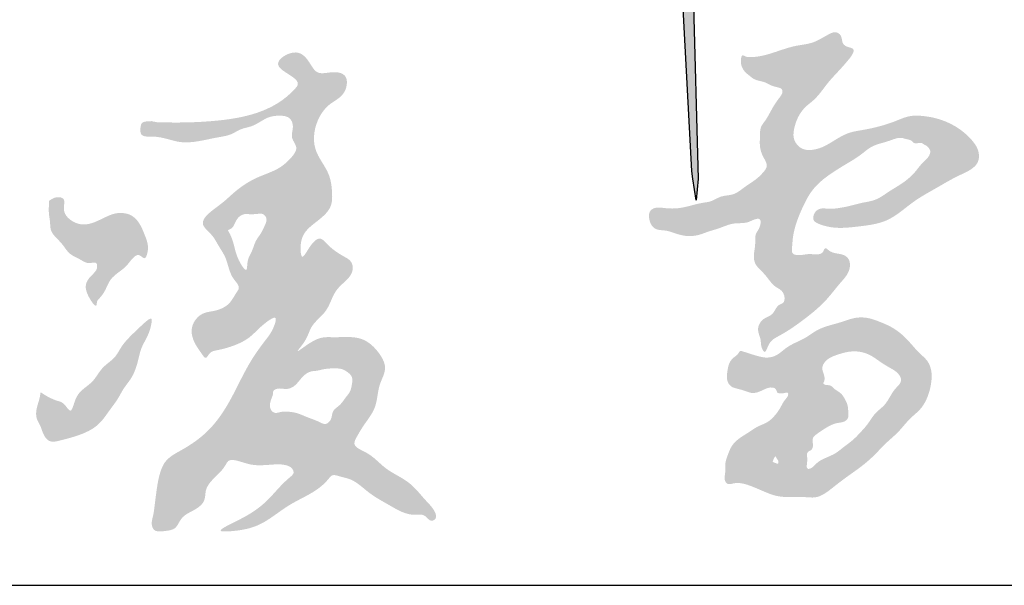
# Model space of a CAD drawing. Extents: x -30906 to 217113, y -118393 to 58073.
# Drawn here: x 166290 to 167987, y -18553 to -17579 of the extents above; entities that cross this region are included whole.
import ezdxf

# ---------------------------------------------------------------- set-up
doc = ezdxf.new("R2010")
doc.units = 0
doc.header["$LTSCALE"] = 1000
doc.header["$MEASUREMENT"] = 0
doc.layers.add('TK', color=7, linetype='Continuous')
doc.layers.add('标注层', color=7, linetype='Continuous')

# ---------------------------------------------------------------- blocks, each defined once
blk = doc.blocks.new('A$C2D947F42')
h = blk.add_hatch(color=256)
edge = h.paths.add_edge_path()
edge.add_spline(control_points=[(1361.4, 907.4), (1375.7, 906.5), (1407.6, 913), (1446.8, 929.4), (1488.4, 932.7), (1510.6, 948.1), (1530.6, 957.2), (1543.5, 947.7), (1541.6, 932.3), (1553.4, 926.3), (1571.5, 922.7), (1541.1, 884.1), (1517.8, 863.5), (1494.2, 828), (1470.7, 811.9), (1457.5, 792.6), (1450.8, 772.3), (1447.7, 749.5), (1463.8, 729), (1486.7, 729), (1508.7, 735.5), (1530.5, 749.8), (1555.2, 763.7), (1585.5, 768.1), (1615, 774.4), (1645.4, 784.5), (1671.5, 796.4), (1698.9, 794.9), (1741.1, 787.6), (1781.4, 764.2), (1805.5, 729.4), (1804.4, 696.6), (1763.7, 681.1), (1724.8, 657.2), (1676.3, 631.5), (1633.9, 590.5), (1579.6, 583.9), (1535.8, 578.8), (1507.4, 583.8), (1483.5, 594.6), (1490.6, 614.2), (1504.5, 618.7), (1519.6, 616.1), (1537.6, 618.5), (1558.6, 622.5), (1581.2, 629.3), (1608.5, 632.5), (1631.4, 650.1), (1657.4, 664.7), (1680.3, 682.9), (1695.2, 705.3), (1710.4, 716.5), (1712, 728.4), (1708.8, 733.1), (1705.5, 737.4), (1700, 739.3), (1694.2, 744.8), (1686.8, 741.9), (1679.4, 742.5), (1675.1, 749.1), (1665.8, 749.9), (1652, 755.1), (1629.2, 744.3), (1601, 739.8), (1577.2, 718.4), (1550.8, 702.9), (1525.2, 687.3), (1502.1, 670.5), (1482.5, 650.5), (1467.4, 621), (1454.5, 591), (1448.1, 563.6), (1447.4, 545.8), (1445.3, 530.3), (1463.1, 526.9), (1478.4, 532.4), (1494.2, 528.4), (1506.1, 532.3), (1507.5, 538.4), (1511.2, 543.3), (1524.4, 528.8), (1542.2, 533.9), (1559.4, 517.9), (1557.4, 494.6), (1535.7, 472.2), (1511.3, 438.9), (1471, 405.5), (1431.6, 378), (1402.7, 364.4), (1395.3, 336.4), (1386.6, 355.2), (1388, 368.6), (1377.8, 386.1), (1389.4, 408.1), (1412.4, 413.2), (1416.9, 433.1), (1432, 436.5), (1433.5, 449.4), (1427.8, 461.8), (1410.7, 469.1), (1399.7, 486.6), (1386.8, 499.7), (1376.2, 510.6), (1371.9, 528.2), (1377.9, 546.9), (1375.1, 567.7), (1385.3, 579.2), (1390, 601.2), (1372.2, 596.1), (1358, 588.2), (1336.7, 591.1), (1317.5, 583.6), (1301.9, 577.9), (1285.5, 573.5), (1265.6, 564.9), (1242.4, 564), (1222.2, 570.3), (1204.2, 577), (1186.5, 575.4), (1176, 587.5), (1172.8, 598.4), (1172.8, 609.9), (1183.1, 621.6), (1205, 617.5), (1229.2, 617.3), (1253.2, 623.1), (1273.3, 628.6), (1293.9, 630.7), (1310.8, 643), (1336.4, 642.3), (1356.9, 660.2), (1378.4, 672.7), (1391.7, 686.3), (1399.4, 696.7), (1397.3, 707.4), (1389.8, 718.6), (1384.2, 736.3), (1385.9, 754.9), (1385.2, 773.6), (1396.3, 785.8), (1405, 801.7), (1413.2, 816.8), (1422.4, 829.2), (1428.2, 836.6), (1429.6, 848.9), (1409.5, 849.7), (1395.5, 861), (1377, 862), (1365.3, 871.9), (1354.7, 879.7), (1348.6, 892.7), (1348.8, 902.3), (1351.2, 914), (1358, 907.6), (1361.4, 907.4)], knot_values=[0, 0, 0, 0, 0.016475, 0.03669, 0.049249, 0.063224, 0.068188, 0.072752, 0.078675, 0.083243, 0.086835, 0.096959, 0.119347, 0.134367, 0.143008, 0.152182, 0.160589, 0.167725, 0.177933, 0.185797, 0.192616, 0.204332, 0.215735, 0.224884, 0.23946, 0.250588, 0.261891, 0.271965, 0.281556, 0.311488, 0.322722, 0.328584, 0.346626, 0.364517, 0.384088, 0.409296, 0.430081, 0.445467, 0.459654, 0.464479, 0.472166, 0.476111, 0.480754, 0.489574, 0.49691, 0.505486, 0.516846, 0.52787, 0.538056, 0.551443, 0.560926, 0.569321, 0.571802, 0.573777, 0.575693, 0.57788, 0.580319, 0.584323, 0.585938, 0.58847, 0.592514, 0.595972, 0.605325, 0.619365, 0.628665, 0.641411, 0.654817, 0.663207, 0.674369, 0.686702, 0.701194, 0.712336, 0.71821, 0.723037, 0.727081, 0.735596, 0.741996, 0.745882, 0.747784, 0.749207, 0.751784, 0.764794, 0.768355, 0.777212, 0.787705, 0.804147, 0.824645, 0.848079, 0.858034, 0.864038, 0.869008, 0.873461, 0.881062, 0.889965, 0.897381, 0.906168, 0.909238, 0.91333, 0.918697, 0.924304, 0.93372, 0.941764, 0.945765, 0.950995, 0.961545, 0.968466, 0.973031, 0.980176, 0.984694, 0.989195, 1.000119, 1.007309, 1.01291, 1.019269, 1.026879, 1.037922, 1.045049, 1.051212, 1.060205, 1.063269, 1.068809, 1.073263, 1.075728, 1.085842, 1.095276, 1.104582, 1.113936, 1.119473, 1.128212, 1.137003, 1.147365, 1.158316, 1.165596, 1.169677, 1.172174, 1.17761, 1.185226, 1.192956, 1.199292, 1.205803, 1.211127, 1.220334, 1.22552, 1.228935, 1.231267, 1.237917, 1.245626, 1.253276, 1.257578, 1.26296, 1.268531, 1.272883, 1.275132, 1.279131, 1.279131, 1.279131, 1.279131], degree=3, periodic=0)
h = blk.add_hatch(color=256)
edge = h.paths.add_edge_path()
edge.add_spline(control_points=[(219.9, 783.2), (259.2, 781.5), (353.8, 781.7), (457.9, 802.2), (512.4, 866.6), (433.7, 886.8), (498.1, 926.5), (522.2, 900.8), (537.5, 870), (567.3, 881.7), (597.6, 873.2), (594.7, 843.8), (579.5, 827.8), (559.4, 816.8), (534.5, 786.9), (524.7, 730.7), (562, 689.9), (566.8, 651.9), (566.7, 612.1), (528.6, 589), (503.9, 561.8), (507.4, 506), (524.3, 553), (545.2, 562.4), (562.2, 542.7), (580.6, 530), (604.3, 517.8), (609.7, 488.1), (569.5, 467.2), (561, 421.4), (524.8, 395.9), (519.7, 367.9), (487.9, 331.9), (536.8, 374.4), (573.5, 369.5), (622.4, 376), (655.3, 345.8), (673.5, 311.4), (652.8, 277.7), (653.7, 238.2), (629.5, 207.4), (616.6, 186.5), (604, 162.5), (642.5, 148.8), (666.7, 117.1), (715.8, 97), (741.7, 62.1), (761.9, 43), (767.7, 25), (753.5, 16.7), (744.5, 34.4), (712.8, 28.1), (677.9, 49.6), (637.2, 71.4), (608.9, 99.7), (583.8, 103.9), (566.7, 109.9), (542.3, 76.2), (491.4, 60), (434.3, 11.8), (393.8, 1.1), (335.1, -1.6), (444.3, 43.9), (453.8, 78.5), (494.6, 110.8), (489.9, 122.4), (473.4, 129.3), (447.1, 127.5), (415.4, 125), (391.2, 133.9), (368.3, 139.2), (354.7, 109), (322.4, 94.1), (324.2, 58.4), (305.1, 39.5), (278, 32), (268.3, 3.2), (246.5, 0.9), (225.3, -2.1), (219.6, 16.2), (224.5, 30.6), (226.8, 50.5), (230.4, 78.3), (234.5, 107.4), (248, 139.9), (286.6, 159), (329.7, 188.9), (375.2, 250.8), (400.3, 314.2), (437.2, 363.8), (452.8, 383.5), (463.5, 415.7), (428.8, 393.1), (407.4, 364), (362.9, 349), (332, 344.1), (325.3, 327.1), (313.7, 344.6), (303.3, 358.5), (292, 388.9), (313.6, 419.6), (344.6, 420.7), (370.9, 433.4), (379.9, 452.2), (391.5, 468.4), (369.1, 489.1), (367.6, 518.9), (348.9, 545.6), (338, 567.7), (303.8, 593.3), (353.8, 623.9), (382.7, 653.3), (420.7, 678.4), (462.1, 690.3), (486.1, 711.5), (503.4, 734), (485, 753.2), (494.1, 772.8), (486.2, 794.3), (465.1, 795.8), (444.8, 793.6), (428, 782.7), (410.4, 773.3), (391, 770.6), (372.5, 757.4), (333, 752.2), (279.9, 736.2), (237.7, 758), (198, 753.5), (199.3, 773.1), (203.1, 787.4), (240.9, 783.5), (218.2, 783.3), (219.9, 783.2)], knot_values=[0, 0, 0, 0, 0.045392, 0.110788, 0.113833, 0.13479, 0.150688, 0.16258, 0.172263, 0.185702, 0.19302, 0.204374, 0.211021, 0.218728, 0.230422, 0.255262, 0.275965, 0.290023, 0.298937, 0.319895, 0.334127, 0.344834, 0.360406, 0.363927, 0.369264, 0.386086, 0.392436, 0.398199, 0.41674, 0.434565, 0.44979, 0.462441, 0.47106, 0.486591, 0.500165, 0.520487, 0.537526, 0.549043, 0.561659, 0.579165, 0.593264, 0.604363, 0.609724, 0.619994, 0.639389, 0.659455, 0.677805, 0.688175, 0.6927, 0.696235, 0.702518, 0.709397, 0.729651, 0.747558, 0.763776, 0.773019, 0.778121, 0.781664, 0.816776, 0.839646, 0.863808, 0.871415, 0.890754, 0.93606, 0.940102, 0.943302, 0.948272, 0.959691, 0.973637, 0.983613, 0.991473, 0.995124, 1.018906, 1.025505, 1.033329, 1.047673, 1.056146, 1.063528, 1.071957, 1.07628, 1.082768, 1.089367, 1.099341, 1.11515, 1.123376, 1.138714, 1.162293, 1.184298, 1.225647, 1.242225, 1.252197, 1.259881, 1.26691, 1.284193, 1.310066, 1.315292, 1.319918, 1.324216, 1.332547, 1.343803, 1.357706, 1.367899, 1.378782, 1.389034, 1.392329, 1.399753, 1.416929, 1.427156, 1.436097, 1.44645, 1.46689, 1.480637, 1.498997, 1.51758, 1.528955, 1.537393, 1.544998, 1.553894, 1.559856, 1.568219, 1.575139, 1.583704, 1.590732, 1.598114, 1.605796, 1.616236, 1.643841, 1.665023, 1.673268, 1.679696, 1.682696, 1.690822, 1.692854, 1.692854, 1.692854, 1.692854], degree=3, periodic=0)
edge = h.paths.add_edge_path(flags=16)
edge.add_spline(control_points=[(452.6, 259.6), (449.2, 251.3), (443.4, 237.6), (456.8, 224.3), (470.6, 230.2), (483.8, 229), (500.8, 226.6), (518.9, 217.8), (537.8, 212), (554.1, 202.5), (566.8, 214.4), (565.6, 231.5), (583.3, 241.5), (591.2, 255.4), (601.7, 266.9), (604.2, 280.2), (606.8, 295.6), (595.7, 305.4), (583.7, 312), (567.5, 311.9), (551.8, 311.2), (538.3, 306.9), (526.5, 306.8), (514.5, 301.1), (503.9, 288.8), (493.5, 275.5), (476.7, 271), (464.6, 275.1), (451.8, 269.3), (453.6, 262.2), (452.6, 259.6)], knot_values=[0, 0, 0, 0, 0.010286, 0.013744, 0.018896, 0.025452, 0.029179, 0.038723, 0.048022, 0.053049, 0.058063, 0.064391, 0.071022, 0.078983, 0.083003, 0.088638, 0.094492, 0.099472, 0.104307, 0.11024, 0.117627, 0.122538, 0.126402, 0.13114, 0.13727, 0.14505, 0.150014, 0.156094, 0.159841, 0.163103, 0.163103, 0.163103, 0.163103], degree=3, periodic=0)
edge = h.paths.add_edge_path(flags=16)
edge.add_spline(control_points=[(367.4, 575), (372.8, 566.6), (380.2, 544.3), (383.7, 522.9), (404.5, 491.6), (403.2, 520.7), (413.9, 534.6), (418.5, 554.9), (430.3, 569.2), (436.8, 583.5), (443.9, 598.3), (433.8, 608.8), (421.3, 606.8), (410.1, 606.4), (396.3, 607.8), (384.7, 600), (379.3, 586.9), (375.3, 579.1), (366.5, 576.4), (367.4, 575)], knot_values=[0, 0, 0, 0, 0.011568, 0.025017, 0.032035, 0.038437, 0.046325, 0.054631, 0.061078, 0.0674, 0.073392, 0.077716, 0.080914, 0.087474, 0.090832, 0.096666, 0.101976, 0.106463, 0.108338, 0.108338, 0.108338, 0.108338], degree=3, periodic=0)
h = blk.add_hatch(color=256)
edge = h.paths.add_edge_path()
edge.add_spline(control_points=[(24.3, 632.1), (28.9, 635.3), (37.1, 640.9), (57.6, 637.5), (48.7, 613), (65.1, 593.3), (96.7, 582.2), (126, 598.7), (151.1, 609.3), (167.6, 609.1), (182.4, 606), (197.5, 591.8), (206.4, 570.8), (214.6, 549.9), (214, 535), (208.2, 516.9), (197.1, 532.3), (182.5, 521.6), (171.1, 502.1), (143, 488.4), (133.6, 462.7), (124.4, 448.6), (115.7, 440.9), (116.6, 423), (92.9, 456.9), (94.5, 476.3), (106.5, 490.8), (117, 499.5), (116.7, 508.5), (115.2, 516.5), (98.8, 510.2), (83.9, 521.5), (63.4, 528.8), (51.8, 548), (39.1, 560.8), (26.4, 574.6), (27.2, 592.2), (23.5, 608.7), (24.4, 622), (24.3, 629.8), (24.3, 632.1)], knot_values=[0, 0, 0, 0, 0.006504, 0.011449, 0.018661, 0.028861, 0.038003, 0.055313, 0.064758, 0.069235, 0.07418, 0.081945, 0.091734, 0.100854, 0.106491, 0.110913, 0.115994, 0.119527, 0.128724, 0.143304, 0.152147, 0.15945, 0.162703, 0.165125, 0.175927, 0.185232, 0.190178, 0.197175, 0.199277, 0.200519, 0.205805, 0.212637, 0.222239, 0.229866, 0.237528, 0.243482, 0.250452, 0.256732, 0.263036, 0.265738, 0.265738, 0.265738, 0.265738], degree=3, periodic=0)
edge = h.paths.add_edge_path()
edge.add_spline(control_points=[(8.5, 266.2), (19.1, 258.9), (33.2, 251.2), (54.5, 246.2), (67.2, 219.9), (74.8, 261.3), (91.9, 273.5), (113.1, 290.5), (124.6, 314.7), (151.5, 330.3), (163.8, 356.9), (185.1, 378.1), (199.1, 391.7), (223, 413), (219.1, 387.3), (212.9, 372.1), (199.6, 349.3), (194.8, 322.8), (185.1, 294.9), (166.9, 274.1), (156.7, 252.9), (138.8, 230.2), (119.9, 200.4), (82, 183.1), (52.4, 175.5), (24, 168.6), (12.4, 186.9), (8.6, 202.5), (-1.5, 216.8), (0.1, 235.7), (6.3, 251.9), (7.8, 261.7), (8.5, 266.2)], knot_values=[0, 0, 0, 0, 0.013746, 0.018277, 0.025719, 0.035026, 0.04774, 0.053231, 0.065665, 0.077693, 0.087302, 0.099126, 0.109924, 0.117026, 0.120707, 0.132316, 0.139452, 0.150129, 0.163467, 0.172795, 0.181663, 0.190499, 0.206187, 0.221429, 0.2364, 0.243451, 0.251729, 0.257252, 0.262553, 0.271259, 0.277508, 0.282709, 0.282709, 0.282709, 0.282709], degree=3, periodic=0)
h = blk.add_hatch(color=256)
edge = h.paths.add_edge_path()
edge.add_spline(control_points=[(1349, 345.4), (1354.2, 343.9), (1363.9, 340.5), (1380.6, 335.5), (1398.6, 330.6), (1419.9, 336.6), (1440.1, 357), (1469.8, 366.6), (1500.2, 390.8), (1534.9, 397.1), (1567.3, 410.4), (1594.3, 409), (1616.1, 400.4), (1635.8, 392.3), (1654.8, 379.6), (1672.9, 361.5), (1688.9, 341.8), (1709.2, 325.4), (1715.1, 304), (1713.4, 281.5), (1707.9, 258.8), (1695.1, 233.8), (1670.9, 215.8), (1651.6, 189.7), (1626, 169.2), (1605, 145.6), (1580, 123.8), (1552.5, 105.1), (1524.2, 83.5), (1498.6, 62.3), (1459.9, 67.7), (1427, 62.9), (1394.6, 75.5), (1372.9, 85.3), (1352.7, 92.4), (1336.6, 93.1), (1324.2, 88.5), (1315.6, 99.3), (1320.3, 112.7), (1317.9, 129.5), (1323.9, 146.4), (1330.2, 163.2), (1344.4, 177.8), (1362.3, 188), (1380.4, 201.3), (1400.2, 207.7), (1413.8, 220.8), (1424.8, 235.8), (1431.2, 250.4), (1439.3, 257.8), (1440.2, 267.6), (1431, 263.8), (1425.3, 263.9), (1417.8, 263.9), (1417.3, 272.4), (1406.1, 277.4), (1393.7, 271.6), (1381.1, 265.6), (1369.7, 263.8), (1356.7, 269.2), (1343.8, 272.5), (1328.7, 276.5), (1320.7, 290.2), (1323.2, 306.4), (1325.5, 322.1), (1334.9, 333.4), (1343.6, 337.5), (1346.7, 346), (1349, 345.4)], knot_values=[0, 0, 0, 0, 0.006207, 0.011889, 0.020168, 0.027295, 0.036249, 0.052549, 0.062425, 0.080484, 0.092308, 0.102552, 0.110664, 0.119257, 0.127126, 0.136879, 0.148699, 0.156471, 0.166403, 0.17264, 0.182614, 0.193168, 0.204237, 0.216934, 0.230261, 0.241919, 0.253408, 0.268445, 0.280098, 0.295382, 0.303538, 0.323863, 0.332981, 0.343043, 0.351565, 0.357162, 0.362124, 0.364315, 0.371519, 0.376697, 0.383749, 0.391698, 0.397334, 0.406809, 0.415473, 0.423069, 0.430323, 0.43689, 0.444609, 0.448047, 0.449923, 0.453288, 0.455372, 0.457485, 0.460546, 0.462947, 0.470329, 0.475007, 0.479348, 0.48302, 0.491018, 0.494963, 0.500583, 0.507189, 0.51362, 0.518665, 0.52295, 0.525687, 0.525687, 0.525687, 0.525687], degree=3, periodic=0)
edge = h.paths.add_edge_path(flags=16)
edge.add_spline(control_points=[(1506.8, 284), (1509.5, 287.8), (1509.7, 298.8), (1501.8, 312.8), (1513.4, 330.7), (1532.9, 337.9), (1553.5, 344.1), (1575.7, 345.1), (1597.4, 338), (1616.4, 323.4), (1634.3, 312.7), (1650.2, 304), (1659.3, 286.9), (1644, 273.6), (1634.8, 258.5), (1624.2, 239.9), (1604.6, 226.8), (1593.6, 206.6), (1578.3, 189.9), (1564.1, 174.5), (1546.2, 162.1), (1530.2, 148.2), (1510.9, 140.8), (1493.6, 132), (1486, 120.8), (1472.3, 118.2), (1478.7, 137), (1472.8, 151.7), (1485.1, 155.3), (1488.3, 165.9), (1483.6, 178.5), (1499.2, 189.8), (1513.6, 199.7), (1531.6, 208.1), (1546.4, 208.3), (1555.7, 216.9), (1554.3, 228.4), (1554.3, 241), (1548.3, 253.3), (1540, 266.2), (1528.3, 271), (1521.2, 279.8), (1513.9, 279.7), (1509.1, 280.3), (1506.3, 283.2), (1506.8, 284)], knot_values=[0, 0, 0, 0, 0.005367, 0.011322, 0.017378, 0.026763, 0.03503, 0.042229, 0.05213, 0.060565, 0.069755, 0.076056, 0.081836, 0.08831, 0.096165, 0.103102, 0.112532, 0.122567, 0.129194, 0.138719, 0.146591, 0.154372, 0.162882, 0.170375, 0.17634, 0.177955, 0.184202, 0.19045, 0.193495, 0.196488, 0.202267, 0.20681, 0.216161, 0.223725, 0.228964, 0.23285, 0.236531, 0.241656, 0.247436, 0.252009, 0.258963, 0.261494, 0.264408, 0.266593, 0.267614, 0.267614, 0.267614, 0.267614], degree=3, periodic=0)
edge = h.paths.add_edge_path(flags=16)
edge.add_spline(control_points=[(1415.4, 144), (1413.1, 141.9), (1412.1, 138.5), (1408.6, 132.2), (1414.9, 131.7), (1420.5, 127.6), (1421.5, 134.8), (1417.8, 138.5), (1416.3, 142), (1415.4, 144)], knot_values=[0, 0, 0, 0, 0.002726, 0.004445, 0.006181, 0.008499, 0.010181, 0.01209, 0.014537, 0.014537, 0.014537, 0.014537], degree=3, periodic=0)
blk = doc.blocks.new('WEFEWFWEFWEFEW')
blk.add_hatch(color=256).paths.add_polyline_path([(3503432, 352495), (3503425, 353086), (3503512, 353374), (3503617, 353702), (3503870, 353836), (3504213, 353926), (3504586, 353926), (3505123, 353792), (3505526, 353628), (3506003, 353330), (3506346, 353046), (3506644, 352734), (3506689, 352406), (3506689, 351974), (3506420, 351318), (3503635, 346387), (3500111, 340098), (3499358, 338842), (3503962, 341989), (3504927, 342404), (3505551, 342731), (3506427, 343116), (3507035, 343369), (3507495, 343561), (3508015, 343725), (3508416, 343754), (3508802, 343680), (3509410, 343458), (3509796, 342983), (3509811, 342315), (3509074, 339553), (3508295, 337875), (3507306, 336168), (3505207, 333232), (3504766, 332707), (3505836, 332148), (3506583, 331886), (3507573, 331546), (3509356, 331400), (3510230, 331668), (3511125, 332786), (3511312, 333401), (3511461, 334090), (3511480, 334594), (3511480, 335004), (3511778, 335507), (3512412, 335600), (3512785, 335358), (3512897, 334910), (3512934, 334277), (3513009, 333736), (3513214, 333494), (3513550, 333363), (3513811, 333363), (3514426, 333643), (3515247, 334295), (3515732, 334724), (3516142, 335469), (3516757, 335768), (3517280, 335507), (3517597, 334743), (3517578, 334146), (3517597, 333252), (3517671, 332767), (3517970, 332469), (3518287, 333103), (3518641, 333941), (3519033, 334594), (3519275, 335190), (3520007, 336217), (3520622, 336627), (3521070, 336888), (3521573, 336851), (3521909, 336553), (3522282, 336105), (3522543, 335826), (3522935, 335490), (3523600, 335079), (3524006, 335131), (3524543, 335472), (3524962, 335943), (3525407, 336375), (3527893, 340000), (3530197, 342519), (3530645, 342739), (3531011, 342853), (3531370, 342869), (3531761, 342804), (3532070, 342747), (3532421, 342625), (3533059, 342094), (3533308, 341538), (3533483, 340923), (3533849, 340323), (3534289, 340089), (3534757, 340104), (3535226, 340323), (3535724, 340630), (3536090, 340908), (3536661, 341333), (3537100, 341743), (3537364, 342065), (3541088, 345712), (3542619, 347211), (3543592, 347732), (3544002, 347878), (3544471, 347775), (3544866, 347380), (3544881, 347044), (3544763, 345346), (3544807, 344219), (3544932, 343450), (3545076, 343082), (3545250, 342887), (3545517, 342757), (3545784, 342656), (3546166, 342526), (3546484, 342483), (3546946, 342476), (3547350, 342461), (3547632, 342447), (3547885, 342432), (3548058, 342440), (3548412, 342461), (3548946, 342591), (3549278, 342577), (3551656, 342830), (3552155, 343003), (3552674, 342996), (3553194, 342996), (3553808, 342938), (3554284, 342678), (3554429, 342289), (3554378, 341921), (3554118, 341610), (3551665, 339605), (3550030, 338347), (3547734, 336415), (3546887, 335701), (3547468, 334586), (3547813, 333863), (3548336, 333341), (3549148, 332473), (3550723, 331173), (3551763, 330639), (3552687, 330307), (3554089, 330033), (3555302, 330235), (3556096, 330307), (3556602, 330293), (3557165, 330048), (3557396, 329571), (3557079, 329008), (3556689, 328532), (3556169, 328532), (3555100, 328763), (3554089, 328878), (3552817, 328864), (3552023, 328763), (3547987, 327935), (3547776, 327699), (3547776, 327162), (3547767, 326429), (3548701, 292148), (3548502, 290182), (3548192, 292156), (3548111, 292847), (3546342, 326433), (3546342, 326726), (3546286, 326992), (3546202, 327243), (3545936, 327299), (3545698, 327264), (3544608, 326698), (3543678, 326272), (3540141, 324381), (3539102, 323614), (3535468, 321468), (3534519, 320817), (3533507, 320170), (3532791, 319844), (3531602, 319267), (3530026, 318748), (3529686, 318766), (3529364, 319017), (3529257, 319571), (3529704, 320197), (3530187, 320752), (3530993, 321629), (3531763, 322434), (3534448, 325081), (3537886, 328377), (3544534, 334712), (3545565, 335618), (3545906, 335231), (3545854, 334728), (3545398, 334594), (3542034, 331266), (3532052, 321287), (3532117, 321097), (3542243, 327084), (3544672, 328087), (3546177, 328655), (3545854, 334728), (3547390, 333445), (3547611, 329161), (3548112, 329277), (3548609, 329409), (3549194, 329564), (3549622, 329630), (3550007, 329680), (3550404, 329735), (3550728, 329797), (3551120, 329845), (3551225, 329964), (3549543, 331267), (3548895, 331899), (3548062, 332631), (3547393, 333378), (3545854, 334728), (3545843, 335301), (3545565, 335618), (3549408, 339036), (3550567, 340048), (3551980, 341526), (3552252, 341755), (3550457, 341419), (3549362, 341263), (3547602, 341057), (3546437, 341212), (3545445, 341332), (3544509, 341645), (3544182, 341939), (3543819, 342611), (3543474, 343585), (3543483, 344378), (3543422, 345326), (3543474, 346120), (3543476, 346619), (3541645, 344721), (3540085, 343162), (3536657, 339661), (3535446, 338964), (3534945, 338744), (3534370, 338732), (3533820, 338781), (3533294, 338903), (3532964, 339270), (3532695, 339636), (3532548, 340309), (3532340, 340846), (3532071, 341335), (3531716, 341641), (3531435, 341836), (3531166, 341922), (3530860, 341849), (3530603, 341494), (3530408, 341286), (3530004, 340993), (3529723, 340651), (3529050, 339918), (3528707, 339539), (3525857, 335059), (3525372, 334435), (3524678, 334054), (3524228, 333932), (3523603, 333776), (3522840, 333828), (3522459, 334192), (3522115, 334520), (3521713, 335197), (3521349, 335440), (3521141, 335492), (3520898, 335163), (3519893, 333638), (3519355, 332615), (3518974, 331818), (3518592, 331212), (3518384, 330969), (3518141, 330813), (3517864, 330727), (3517378, 330883), (3516997, 331143), (3516754, 331697), (3516511, 332338), (3516459, 332979), (3516373, 333551), (3516315, 333932), (3516041, 333397), (3515603, 333044), (3514994, 332557), (3514495, 332326), (3513862, 332302), (3512937, 332265), (3512510, 332606), (3512243, 332764), (3511987, 331888), (3511536, 331219), (3511123, 330915), (3510218, 330341), (3509244, 330231), (3508039, 330231), (3506262, 330839), (3505409, 331241), (3504813, 331557), (3503997, 331910), (3503193, 330845), (3502625, 330231), (3502026, 329786), (3501657, 329525), (3500428, 328450), (3499927, 328117), (3498999, 327686), (3497935, 327422), (3496971, 327605), (3496295, 327943), (3495803, 328772), (3495403, 329801), (3495572, 331582), (3496095, 333102), (3496771, 334208), (3497800, 334914), (3498476, 335221), (3499567, 335160), (3500090, 335021), (3500551, 334822), (3501165, 334438), (3502195, 333962), (3502487, 333808), (3503240, 333486), (3503593, 333348), (3503347, 332856), (3503224, 332611), (3503101, 332365), (3502794, 332565), (3502056, 332856), (3501196, 333271), (3500735, 333471), (3499291, 334039), (3498907, 333962), (3498492, 333854), (3497816, 333547), (3497524, 333268), (3497186, 332457), (3496925, 331490), (3496863, 329954), (3496896, 329149), (3497247, 328588), (3497846, 328434), (3498400, 328603), (3499137, 328926), (3500013, 329448), (3500696, 330048), (3501288, 330553), (3501857, 330983), (3502302, 331428), (3502825, 331981), (3503101, 332365), (3503593, 333348), (3503807, 333241), (3503959, 333484), (3504216, 333779), (3506327, 336624), (3507607, 338775), (3508499, 341061), (3508814, 342327), (3508583, 342667), (3508242, 342654), (3507861, 342572), (3507031, 342382), (3503205, 340286), (3501489, 339075), (3499469, 337649), (3498167, 336912), (3497868, 336912), (3497282, 337062), (3497119, 337429), (3497119, 337905), (3497459, 338341), (3497922, 338831), (3498617, 339484), (3499297, 340681), (3504459, 349948), (3505309, 351292), (3505481, 351657), (3505481, 351990), (3505352, 352312), (3504901, 352569), (3504482, 352645), (3504042, 352645), (3503838, 352634), (3503601, 352527)])
blk.add_lwpolyline([(3503432, 352495), (3503425, 353086), (3503512, 353374), (3503617, 353702), (3503870, 353836), (3504213, 353926), (3504586, 353926), (3505123, 353792), (3505526, 353628), (3506003, 353330), (3506346, 353046), (3506644, 352734), (3506689, 352406), (3506689, 351974), (3506420, 351318), (3503635, 346387), (3500111, 340098), (3499358, 338842), (3503962, 341989), (3504927, 342404), (3505551, 342731), (3506427, 343116), (3507035, 343369), (3507495, 343561), (3508015, 343725), (3508416, 343754), (3508802, 343680), (3509410, 343458), (3509796, 342983), (3509811, 342315), (3509074, 339553), (3508295, 337875), (3507306, 336168), (3505207, 333232), (3504766, 332707), (3505836, 332148), (3506583, 331886), (3507573, 331546), (3509356, 331400), (3510230, 331668), (3511125, 332786), (3511312, 333401), (3511461, 334090), (3511480, 334594), (3511480, 335004), (3511778, 335507), (3512412, 335600), (3512785, 335358), (3512897, 334910), (3512934, 334277), (3513009, 333736), (3513214, 333494), (3513550, 333363), (3513811, 333363), (3513811, 333363), (3514426, 333643), (3515247, 334295), (3515732, 334724), (3516142, 335469), (3516757, 335768), (3517280, 335507), (3517597, 334743), (3517578, 334146), (3517597, 333252), (3517671, 332767), (3517970, 332469), (3518287, 333103), (3518641, 333941), (3519033, 334594), (3519275, 335190), (3520007, 336217), (3520622, 336627), (3521070, 336888), (3521573, 336851), (3521909, 336553), (3522282, 336105), (3522543, 335826), (3522935, 335490), (3523600, 335079), (3524006, 335131), (3524543, 335472), (3524962, 335943), (3525407, 336375), (3527893, 340000), (3530197, 342519), (3530645, 342739), (3531011, 342853), (3531370, 342869), (3531761, 342804), (3532070, 342747), (3532421, 342625), (3533059, 342094), (3533308, 341538), (3533483, 340923), (3533849, 340323), (3534289, 340089), (3534757, 340104), (3535226, 340323), (3535724, 340630), (3536090, 340908), (3536661, 341333), (3537100, 341743), (3537364, 342065), (3541088, 345712), (3542619, 347211), (3543592, 347732), (3544002, 347878), (3544471, 347775), (3544471, 347775), (3544866, 347380), (3544881, 347044), (3544763, 345346), (3544807, 344219), (3544932, 343450), (3545076, 343082), (3545250, 342887), (3545517, 342757), (3545784, 342656), (3546166, 342526), (3546484, 342483), (3546946, 342476), (3547350, 342461), (3547632, 342447), (3547885, 342432), (3548058, 342440), (3548412, 342461), (3548946, 342591), (3549278, 342577), (3551656, 342830), (3552155, 343003), (3552674, 342996), (3553194, 342996), (3553808, 342938), (3554284, 342678), (3554429, 342289), (3554378, 341921), (3554118, 341610), (3551665, 339605), (3550030, 338347), (3547734, 336415), (3546887, 335701), (3547468, 334586), (3547813, 333863), (3548336, 333341), (3549148, 332473), (3550723, 331173), (3551763, 330639), (3552687, 330307), (3554089, 330033), (3555302, 330235), (3556096, 330307), (3556602, 330293), (3557165, 330048), (3557396, 329571), (3557079, 329008), (3556689, 328532), (3556169, 328532), (3555100, 328763), (3554089, 328878), (3552817, 328864), (3552023, 328763), (3547987, 327935), (3547776, 327699), (3547776, 327162), (3547767, 326429), (3548701, 292148), (3548502, 290182), (3548192, 292156), (3548111, 292847), (3546342, 326433), (3546342, 326726), (3546286, 326992), (3546202, 327243), (3545936, 327299), (3545698, 327264), (3544608, 326698), (3543678, 326272), (3540141, 324381), (3539102, 323614), (3535468, 321468), (3534519, 320817), (3533507, 320170), (3532791, 319844), (3531602, 319267), (3530026, 318748), (3529686, 318766), (3529364, 319017), (3529257, 319571), (3529704, 320197), (3530187, 320752), (3530993, 321629), (3531763, 322434), (3534448, 325081), (3537886, 328377), (3544534, 334712), (3545565, 335618), (3545906, 335231), (3545854, 334728), (3545398, 334594), (3542034, 331266), (3532052, 321287), (3532117, 321097), (3532117, 321097), (3542243, 327084), (3544672, 328087), (3546177, 328655), (3545854, 334728), (3547390, 333445), (3547611, 329161), (3548112, 329277), (3548609, 329409), (3549194, 329564), (3549622, 329630), (3550007, 329680), (3550404, 329735), (3550728, 329797), (3551120, 329845), (3551225, 329964), (3549543, 331267), (3548895, 331899), (3548062, 332631), (3547393, 333378), (3545854, 334728), (3545843, 335301), (3545565, 335618), (3549408, 339036), (3550567, 340048), (3551980, 341526), (3552252, 341755), (3550457, 341419), (3549362, 341263), (3547602, 341057), (3546437, 341212), (3545445, 341332), (3544509, 341645), (3544182, 341939), (3543819, 342611), (3543474, 343585), (3543483, 344378), (3543422, 345326), (3543474, 346120), (3543476, 346619), (3541645, 344721), (3540085, 343162), (3536657, 339661), (3535446, 338964), (3534945, 338744), (3534370, 338732), (3533820, 338781), (3533294, 338903), (3532964, 339270), (3532695, 339636), (3532548, 340309), (3532340, 340846), (3532071, 341335), (3531716, 341641), (3531435, 341836), (3531166, 341922), (3530860, 341849), (3530603, 341494), (3530408, 341286), (3530004, 340993), (3529723, 340651), (3529050, 339918), (3528707, 339539), (3525857, 335059), (3525372, 334435), (3524678, 334054), (3524228, 333932), (3523603, 333776), (3522840, 333828), (3522459, 334192), (3522115, 334520), (3521713, 335197), (3521349, 335440), (3521141, 335492), (3520898, 335163), (3519893, 333638), (3519355, 332615), (3518974, 331818), (3518592, 331212), (3518384, 330969), (3518141, 330813), (3517864, 330727), (3517378, 330883), (3516997, 331143), (3516754, 331697), (3516511, 332338), (3516459, 332979), (3516373, 333551), (3516315, 333932), (3516041, 333397), (3515603, 333044), (3514994, 332557), (3514495, 332326), (3513862, 332302), (3512937, 332265), (3512510, 332606), (3512243, 332764), (3511987, 331888), (3511536, 331219), (3511123, 330915), (3510218, 330341), (3509244, 330231), (3508039, 330231), (3506262, 330839), (3505409, 331241), (3504813, 331557), (3503997, 331910), (3503193, 330845), (3502625, 330231), (3502026, 329786), (3501657, 329525), (3500428, 328450), (3499927, 328117), (3498999, 327686), (3497935, 327422), (3496971, 327605), (3496295, 327943), (3495803, 328772), (3495403, 329801), (3495572, 331582), (3496095, 333102), (3496771, 334208), (3497800, 334914), (3498476, 335221), (3499567, 335160), (3500090, 335021), (3500551, 334822), (3501165, 334438), (3502195, 333962), (3502487, 333808), (3503240, 333486), (3503593, 333348), (3503593, 333348), (3503347, 332856), (3503224, 332611), (3503101, 332365), (3502794, 332565), (3502056, 332856), (3501196, 333271), (3500735, 333471), (3499291, 334039), (3498907, 333962), (3498492, 333854), (3497816, 333547), (3497524, 333268), (3497186, 332457), (3496925, 331490), (3496863, 329954), (3496896, 329149), (3497247, 328588), (3497846, 328434), (3498400, 328603), (3499137, 328926), (3500013, 329448), (3500696, 330048), (3501288, 330553), (3501857, 330983), (3502302, 331428), (3502825, 331981), (3503101, 332365), (3503593, 333348), (3503807, 333241), (3503959, 333484), (3504216, 333779), (3506327, 336624), (3507607, 338775), (3508499, 341061), (3508814, 342327), (3508583, 342667), (3508242, 342654), (3507861, 342572), (3507031, 342382), (3503205, 340286), (3501489, 339075), (3499469, 337649), (3498167, 336912), (3497868, 336912), (3497282, 337062), (3497282, 337062), (3497119, 337429), (3497119, 337905), (3497459, 338341), (3497922, 338831), (3498617, 339484), (3499297, 340681), (3504459, 349948), (3505309, 351292), (3505481, 351657), (3505481, 351990), (3505352, 352312), (3504901, 352569), (3504482, 352645), (3504042, 352645), (3503838, 352634), (3503601, 352527), (3503432, 352495)], close=True)
blk = doc.blocks.new('图签11')
at = {"layer": 'TK'}
blk.add_line((102182.4, -18552.7), (109182.4, -18552.7), dxfattribs=at)
blk.add_line((102182.4, -18552.7), (109182.4, -18552.7), dxfattribs=at)
blk.add_line((102182.4, -18552.7), (109182.4, -18552.7), dxfattribs=at)
for name, p, xscale, yscale, zscale in [('WEFEWFWEFWEFEW', (41911.5, -23298.7), 0.01864000502973795, 0.01864000502973795, 0.01864000502973795), ('A$C2D947F42', (106918.8, -18459.9), 0.8999999999068677, 0.8999999999068677, 0.8999999999068677)]:
    blk.add_blockref(name, p, dxfattribs=dict(xscale=xscale, yscale=yscale, zscale=zscale))

msp = doc.modelspace()

# ---------------------------------------------------------------- block references
at = {"layer": '标注层'}
msp.add_blockref('图签11', (59400, 0), dxfattribs=at)

doc.saveas('drawing.dxf')
